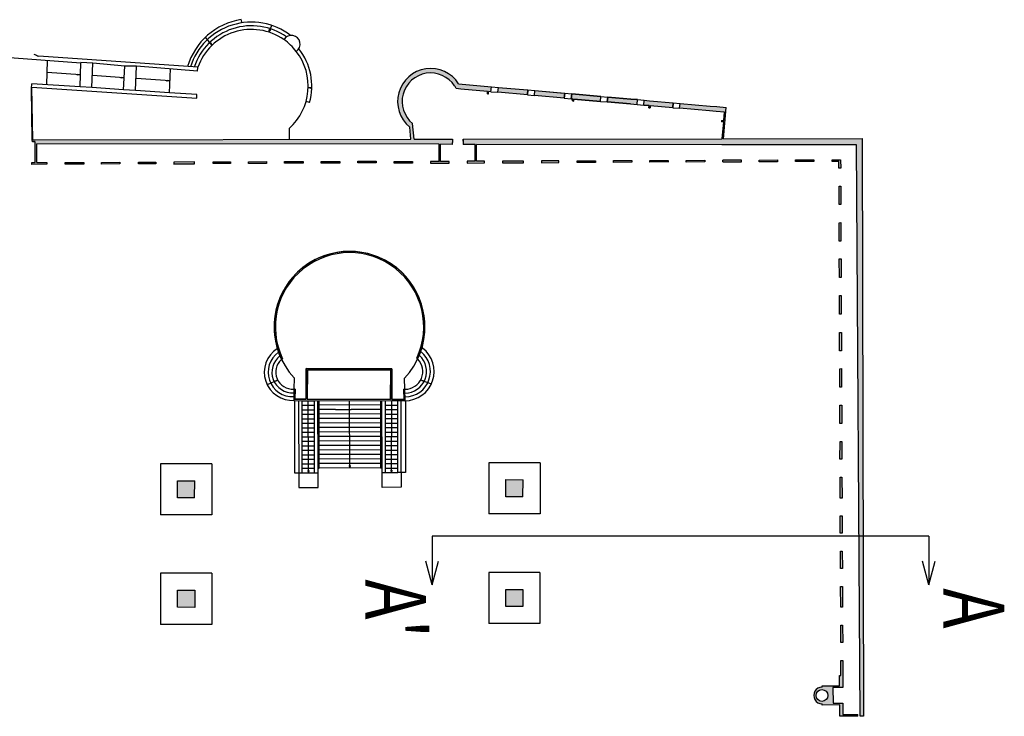
# Model space of a CAD drawing. Extents: x -891 to -673, y -660 to -480.
# Drawn here: x -771 to -767, y -656 to -653 of the extents above; entities that cross this region are included whole.
import ezdxf

# ---------------------------------------------------------------- set-up
doc = ezdxf.new("R2010")
doc.units = 0
doc.header["$MEASUREMENT"] = 0
for name, color, linetype in [('ARQUITECTURA', 3, 'CONTINUOUS'), ('PILARES', 3, 'CONTINUOUS'), ('TEXTOS_CA', 7, 'CONTINUOUS'), ('TEXTOS_EN', 7, 'CONTINUOUS'), ('TEXTOS_ES', 7, 'CONTINUOUS')]:
    doc.layers.add(name, color=color, linetype=linetype)
doc.styles.add('SS', font='sanss___.ttf')

msp = doc.modelspace()

# ---------------------------------------------------------------- hatches: boundary and pattern name
at = {"layer": 'ARQUITECTURA'}
for points in [[(-769.3574, -653.3257), (-769.3557, -653.3437), (-769.3426, -653.3431), (-769.3455, -653.3116, -1.168983), (-769.173, -653.1569, -0.027019), (-769.1667, -653.1679), (-769.1471, -653.1696), (-769.0377, -653.1793), (-769.0378, -653.1896), (-769.0343, -653.1896), (-769.0342, -653.1796), (-769.0237, -653.1805), (-769.0219, -653.1602), (-769.1565, -653.1484, 1.175673)], [(-768.872, -653.1734), (-768.8736, -653.1733), (-768.9934, -653.1627), (-768.9952, -653.183), (-768.8738, -653.1937)], [(-769.1821, -653.376), (-769.2062, -653.376), (-769.3396, -653.3762), (-769.3426, -653.3431), (-769.3557, -653.3437), (-769.3528, -653.3762), (-770.0437, -653.3772), (-770.0435, -653.3955), (-769.2369, -653.3967), (-769.237, -653.467), (-769.272, -653.4671), (-769.272, -653.4741), (-769.196, -653.4738), (-769.196, -653.4668), (-769.231, -653.4669), (-769.2309, -653.3967), (-769.1822, -653.3968), (-769.1821, -653.3888)], [(-767.4995, -653.3735), (-768.069, -653.3744), (-768.0673, -653.3553), (-768.0723, -653.3554), (-768.074, -653.3744), (-768.538, -653.375), (-768.5367, -653.3978), (-768.0761, -653.3984), (-767.5223, -653.3993), (-767.5212, -653.5684), (-767.4991, -653.5699)], [(-770.0437, -653.3772), (-770.8954, -653.3784), (-770.9072, -653.3785), (-770.9071, -653.386), (-770.8954, -653.3859), (-770.8951, -653.4721), (-770.9085, -653.4721), (-770.9085, -653.4791), (-770.847, -653.4789), (-770.847, -653.4719), (-770.8881, -653.472), (-770.8883, -653.3943), (-770.0435, -653.3955)], [(-768.4452, -653.4636), (-768.5212, -653.4639), (-768.5212, -653.4709), (-768.4452, -653.4706)], [(-767.4973, -654.3164), (-767.5165, -654.3162), (-767.5118, -655.0557), (-767.4956, -655.0575)]]:
    msp.add_hatch(color=256, dxfattribs=at).paths.add_polyline_path(points)
h = msp.add_hatch(color=256, dxfattribs=at)
h.paths.add_polyline_path([(-768.0576, -653.2452), (-768.0969, -653.2418), (-768.1243, -653.2394), (-768.2474, -653.2285), (-768.2491, -653.2488), (-768.1261, -653.2596), (-768.0987, -653.262), (-768.0644, -653.2651), (-768.0673, -653.2989), (-768.0778, -653.2989), (-768.0778, -653.3039), (-768.0678, -653.3039), (-768.0723, -653.3554), (-768.0673, -653.3553)])
h.paths.add_polyline_path([(-768.2753, -653.2261), (-768.3729, -653.2174), (-768.3948, -653.2155), (-768.3966, -653.2358), (-768.3747, -653.2377), (-768.3755, -653.2467), (-768.3705, -653.2471), (-768.3697, -653.2382), (-768.277, -653.2463)])
h.paths.add_polyline_path([(-768.4222, -653.2131), (-768.4496, -653.2107), (-768.5442, -653.2023), (-768.546, -653.2226), (-768.4513, -653.231), (-768.424, -653.2334)])
h.paths.add_polyline_path([(-768.5721, -653.1999), (-768.6922, -653.1893), (-768.6939, -653.2096), (-768.6884, -653.2101), (-768.6892, -653.2185), (-768.6842, -653.219), (-768.6835, -653.2105), (-768.5739, -653.2202)])
h.paths.add_polyline_path([(-768.7211, -653.1867), (-768.7227, -653.1866), (-768.843, -653.176), (-768.8448, -653.1963), (-768.7229, -653.207)])
h = msp.add_hatch(color=256, dxfattribs=at)
h.paths.add_polyline_path([(-768.538, -653.375), (-769.1375, -653.3759), (-769.1376, -653.3969), (-769.0888, -653.397), (-769.0889, -653.4663), (-769.1214, -653.4665), (-769.1214, -653.4735), (-769.0509, -653.4732), (-769.0509, -653.4662), (-769.0834, -653.4663), (-769.0833, -653.397), (-768.5367, -653.3978)])
h.paths.add_polyline_path([(-768.8905, -653.4655), (-768.9765, -653.4659), (-768.9765, -653.4729), (-768.8906, -653.4725)], flags=17)
h.paths.add_polyline_path([(-768.7448, -653.4649), (-768.8163, -653.4652), (-768.8162, -653.4722), (-768.7447, -653.4719)], flags=17)
h.paths.add_polyline_path([(-768.5949, -653.4642), (-768.6704, -653.4646), (-768.6704, -653.4716), (-768.595, -653.4712)], flags=17)
h = msp.add_hatch(color=256, dxfattribs=at)
h.paths.add_polyline_path([(-770.6955, -653.4712), (-770.772, -653.4715), (-770.772, -653.4785), (-770.6955, -653.4782)])
h.paths.add_polyline_path([(-770.5474, -653.4706), (-770.6229, -653.4709), (-770.6228, -653.4779), (-770.5473, -653.4776)])
h.paths.add_polyline_path([(-770.3997, -653.4699), (-770.4717, -653.4702), (-770.4717, -653.4772), (-770.3997, -653.4769)])
h.paths.add_polyline_path([(-770.2412, -653.4693), (-770.3267, -653.4696), (-770.3266, -653.4766), (-770.2411, -653.4763)])
h.paths.add_polyline_path([(-770.094, -653.4686), (-770.165, -653.4689), (-770.165, -653.4759), (-770.094, -653.4756)])
h = msp.add_hatch(color=256, dxfattribs=at)
h.paths.add_polyline_path([(-769.6444, -653.4667), (-769.7204, -653.467), (-769.7204, -653.474), (-769.6444, -653.474)])
h.paths.add_polyline_path([(-769.7948, -653.4673), (-769.8713, -653.4677), (-769.8713, -653.4747), (-769.7948, -653.4743)])
h.paths.add_polyline_path([(-769.945, -653.468), (-770.0195, -653.4683), (-770.0194, -653.4753), (-769.9449, -653.475)])
h = msp.add_hatch(color=256, dxfattribs=at)
h.paths.add_polyline_path([(-769.3462, -653.4674), (-769.4212, -653.4677), (-769.4212, -653.4747), (-769.3462, -653.4744)])
h.paths.add_polyline_path([(-769.495, -653.4661), (-769.571, -653.4664), (-769.5709, -653.4734), (-769.4949, -653.4731)])
h = msp.add_hatch(color=256, dxfattribs=at)
h.paths.add_polyline_path([(-767.5879, -653.46), (-767.6234, -653.4602), (-767.6234, -653.4672), (-767.5948, -653.467), (-767.5951, -653.4945), (-767.5878, -653.4945)])
h.paths.add_polyline_path([(-767.6977, -653.4605), (-767.7727, -653.4608), (-767.7727, -653.4678), (-767.6977, -653.4675)])
h.paths.add_polyline_path([(-767.8468, -653.4611), (-767.9218, -653.4614), (-767.9218, -653.4684), (-767.8468, -653.4681)])
h.paths.add_polyline_path([(-767.9953, -653.4617), (-768.0713, -653.462), (-768.0712, -653.469), (-767.9953, -653.4687)])
h.paths.add_polyline_path([(-768.1455, -653.4624), (-768.222, -653.4627), (-768.2219, -653.4697), (-768.1454, -653.4683)])
h.paths.add_polyline_path([(-768.296, -653.463), (-768.3715, -653.4633), (-768.3715, -653.4703), (-768.296, -653.4692)])
h = msp.add_hatch(color=256, dxfattribs=at)
h.paths.add_polyline_path([(-767.4991, -653.5699), (-767.5212, -653.5684), (-767.5165, -654.3162), (-767.4973, -654.3164)])
h.paths.add_polyline_path([(-767.5875, -653.5684), (-767.5944, -653.5684), (-767.5938, -653.6444), (-767.5871, -653.6444)])
h.paths.add_polyline_path([(-767.5868, -653.7186), (-767.5939, -653.7187), (-767.5933, -653.7942), (-767.5865, -653.7941)])
h.paths.add_polyline_path([(-767.5862, -653.8674), (-767.5934, -653.8674), (-767.5931, -653.9434), (-767.5859, -653.9434)])
h.paths.add_polyline_path([(-767.5856, -654.0179), (-767.5928, -654.0179), (-767.5926, -654.0944), (-767.5852, -654.0944)])
h.paths.add_polyline_path([(-767.5849, -654.1695), (-767.5923, -654.1695), (-767.5921, -654.245), (-767.5846, -654.245)])
h = msp.add_hatch(color=256, dxfattribs=at)
h.paths.add_polyline_path([(-767.5843, -654.3186), (-767.5918, -654.3187), (-767.5915, -654.3952), (-767.584, -654.3951)])
h.paths.add_polyline_path([(-767.5837, -654.4691), (-767.5912, -654.4691), (-767.5906, -654.5441), (-767.5833, -654.5441)])
h.paths.add_polyline_path([(-767.583, -654.6181), (-767.5905, -654.6181), (-767.5906, -654.6906), (-767.5827, -654.6906)])
h.paths.add_polyline_path([(-767.5824, -654.7647), (-767.5899, -654.7648), (-767.5895, -654.8503), (-767.582, -654.8502)])
h.paths.add_polyline_path([(-767.5817, -654.9236), (-767.5892, -654.9236), (-767.5893, -654.9946), (-767.5814, -654.9946)])
h = msp.add_hatch(color=256, dxfattribs=at)
h.paths.add_polyline_path([(-767.4956, -655.0575), (-767.5118, -655.0557), (-767.5074, -655.747), (-767.494, -655.7467)])
h.paths.add_polyline_path([(-767.5811, -655.0686), (-767.5886, -655.0686), (-767.5889, -655.1401), (-767.5808, -655.1401)])
h.paths.add_polyline_path([(-767.5805, -655.2144), (-767.588, -655.2144), (-767.5877, -655.2994), (-767.5802, -655.2994)])
h.paths.add_polyline_path([(-767.5798, -655.3729), (-767.5873, -655.3729), (-767.587, -655.4444), (-767.5795, -655.4444)])
h = msp.add_hatch(color=256, dxfattribs=at)
h.paths.add_polyline_path([(-767.6193, -655.6291), (-767.5788, -655.6289), (-767.5792, -655.5182), (-767.5867, -655.5183), (-767.5865, -655.58), (-767.5926, -655.58), (-767.5924, -655.622), (-767.664, -655.6223), (-767.664, -655.6273, 1.00959), (-767.6637, -655.6958), (-767.6637, -655.7008), (-767.5912, -655.7004), (-767.591, -655.7473), (-767.5178, -655.747), (-767.5179, -655.74), (-767.5783, -655.7402), (-767.5785, -655.6934), (-767.6191, -655.6936)])
h.paths.add_polyline_path([(-767.6404, -655.6615, -1), (-767.6889, -655.6615, -1)], flags=16)

# ---------------------------------------------------------------- linework, layer by layer
for p, q in [((-770.0498, -652.8845), (-770.0478, -652.8977)), ((-769.9355, -652.9362), (-769.9256, -652.911)), ((-769.9355, -652.9362), (-769.9327, -652.9239)), ((-769.9292, -652.9252), (-769.9355, -652.9362)), ((-769.9327, -652.9239), (-769.9292, -652.9252)), ((-769.9256, -652.911), (-769.9246, -652.9081)), ((-770.1691, -652.9904), (-770.1957, -652.9566)), ((-770.1783, -652.9817), (-770.1753, -652.9794)), ((-770.1691, -652.9904), (-770.1783, -652.9817)), ((-770.1753, -652.9794), (-770.1691, -652.9904)), ((-770.7082, -653.0634), (-771.037, -653.038)), ((-770.2272, -653.0803), (-770.8809, -653.0343)), ((-770.8477, -653.1516), (-770.8449, -653.0529)), ((-770.7109, -653.1607), (-770.7081, -653.061)), ((-770.658, -653.0637), (-770.7081, -653.061)), ((-770.6631, -653.1639), (-770.658, -653.0637)), ((-770.5271, -653.0749), (-770.658, -653.0637)), ((-770.5321, -653.1723), (-770.5271, -653.0749)), ((-770.4795, -653.0758), (-770.5271, -653.0749)), ((-770.4833, -653.1759), (-770.4795, -653.0758)), ((-770.2283, -653.096), (-770.4795, -653.0758)), ((-770.3432, -653.1847), (-770.34, -653.087)), ((-770.2284, -653.096), (-770.2273, -653.0804)), ((-770.2283, -653.096), (-770.2272, -653.0803)), ((-770.7095, -653.1109), (-770.8463, -653.1022)), ((-770.7221, -653.112), (-770.7219, -653.1082)), ((-770.7095, -653.1109), (-770.7221, -653.112)), ((-770.7219, -653.1082), (-770.7095, -653.1109)), ((-770.5296, -653.1236), (-770.6605, -653.1138)), ((-770.5422, -653.1245), (-770.5419, -653.1208)), ((-770.5296, -653.1236), (-770.5422, -653.1245)), ((-770.5419, -653.1208), (-770.5296, -653.1236)), ((-770.3416, -653.1359), (-770.4814, -653.1258)), ((-770.3542, -653.1368), (-770.354, -653.1331)), ((-770.354, -653.1331), (-770.3416, -653.1359)), ((-770.9102, -653.168), (-770.9087, -653.1475)), ((-770.9072, -653.3785), (-770.9102, -653.168)), ((-770.9072, -653.3785), (-770.9102, -653.168)), ((-770.7109, -653.1607), (-770.9087, -653.1475)), ((-770.9086, -653.1614), (-770.2322, -653.2065)), ((-770.9047, -653.3784), (-770.9086, -653.1614)), ((-770.6631, -653.1639), (-770.7109, -653.1607)), ((-770.5321, -653.1723), (-770.6631, -653.1639)), ((-770.4833, -653.1759), (-770.5321, -653.1723)), ((-770.3416, -653.1359), (-770.3542, -653.1368)), ((-769.7744, -653.1632), (-769.7617, -653.1629)), ((-769.7622, -653.1667), (-769.7744, -653.1632)), ((-769.7744, -653.1632), (-769.7609, -653.1649)), ((-769.7617, -653.1629), (-769.7622, -653.1667)), ((-769.7609, -653.1649), (-769.7595, -653.1651)), ((-769.1471, -653.1696), (-769.1667, -653.1679)), ((-769.1565, -653.1484), (-769.0219, -653.1602)), ((-769.0377, -653.1793), (-769.1471, -653.1696)), ((-769.0237, -653.1805), (-769.0219, -653.1602)), ((-769.0219, -653.1602), (-768.9934, -653.1627)), ((-768.9952, -653.183), (-768.9934, -653.1627)), ((-768.9952, -653.183), (-768.9934, -653.1627)), ((-768.9934, -653.1627), (-768.8736, -653.1733)), ((-768.9934, -653.1627), (-768.8736, -653.1733)), ((-768.872, -653.1734), (-768.8738, -653.1937)), ((-768.8738, -653.1937), (-768.872, -653.1734)), ((-768.8736, -653.1733), (-768.872, -653.1734)), ((-768.8736, -653.1733), (-768.872, -653.1734)), ((-768.872, -653.1734), (-768.843, -653.176)), ((-770.3432, -653.1847), (-770.4833, -653.1759)), ((-770.2312, -653.1915), (-770.3432, -653.1847)), ((-770.2322, -653.2065), (-770.2312, -653.1915)), ((-770.2322, -653.2065), (-770.2312, -653.1915)), ((-769.0378, -653.1896), (-769.0377, -653.1793)), ((-769.0378, -653.1896), (-769.0343, -653.1896)), ((-769.0343, -653.1896), (-769.0342, -653.1796)), ((-769.0237, -653.1805), (-769.0342, -653.1796)), ((-769.0237, -653.1805), (-768.9952, -653.183)), ((-768.8738, -653.1937), (-768.9952, -653.183)), ((-768.8738, -653.1937), (-768.9952, -653.183)), ((-768.8738, -653.1937), (-768.8738, -653.1937)), ((-768.8738, -653.1937), (-768.8448, -653.1963)), ((-768.8738, -653.1937), (-768.8738, -653.1937)), ((-768.8448, -653.1963), (-768.843, -653.176)), ((-768.8448, -653.1963), (-768.843, -653.176)), ((-768.7229, -653.207), (-768.8448, -653.1963)), ((-768.7229, -653.207), (-768.8448, -653.1963)), ((-768.8448, -653.1963), (-768.8448, -653.1963)), ((-768.843, -653.176), (-768.7211, -653.1867)), ((-768.843, -653.176), (-768.7227, -653.1866)), ((-768.7211, -653.1867), (-768.7229, -653.207)), ((-768.7229, -653.207), (-768.7211, -653.1867)), ((-768.7229, -653.207), (-768.6939, -653.2096)), ((-768.7229, -653.207), (-768.7229, -653.207)), ((-768.7227, -653.1866), (-768.7211, -653.1867)), ((-768.7211, -653.1867), (-768.6922, -653.1893)), ((-768.6922, -653.1893), (-768.6939, -653.2096)), ((-768.6939, -653.2096), (-768.6922, -653.1893)), ((-768.6939, -653.2096), (-768.6884, -653.2101)), ((-768.6884, -653.2101), (-768.6939, -653.2096)), ((-768.5721, -653.1999), (-768.6922, -653.1893)), ((-768.6922, -653.1893), (-768.5721, -653.1999)), ((-768.6884, -653.2101), (-768.6892, -653.2185)), ((-768.6892, -653.2185), (-768.6884, -653.2101)), ((-768.6842, -653.219), (-768.6835, -653.2105)), ((-768.6842, -653.219), (-768.6835, -653.2105)), ((-768.6835, -653.2105), (-768.5739, -653.2202)), ((-768.5739, -653.2202), (-768.6835, -653.2105)), ((-768.5739, -653.2202), (-768.5721, -653.1999)), ((-768.5739, -653.2202), (-768.5721, -653.1999)), ((-768.5721, -653.1999), (-768.5442, -653.2023)), ((-768.5442, -653.2023), (-768.546, -653.2226)), ((-768.546, -653.2226), (-768.5442, -653.2023)), ((-768.4496, -653.2107), (-768.5442, -653.2023)), ((-768.5442, -653.2023), (-768.4496, -653.2107)), ((-768.4222, -653.2131), (-768.4496, -653.2107)), ((-768.4496, -653.2107), (-768.4222, -653.2131)), ((-768.424, -653.2334), (-768.4222, -653.2131)), ((-768.424, -653.2334), (-768.4222, -653.2131)), ((-768.4222, -653.2131), (-768.3948, -653.2155)), ((-769.7689, -653.2255), (-769.7832, -653.2212)), ((-768.6892, -653.2185), (-768.6842, -653.219)), ((-768.6892, -653.2185), (-768.6842, -653.219)), ((-768.5739, -653.2202), (-768.546, -653.2226)), ((-768.546, -653.2226), (-768.4513, -653.231)), ((-768.4513, -653.231), (-768.546, -653.2226)), ((-768.4513, -653.231), (-768.424, -653.2334)), ((-768.4513, -653.231), (-768.424, -653.2334)), ((-768.424, -653.2334), (-768.3966, -653.2358)), ((-768.3966, -653.2358), (-768.3948, -653.2155)), ((-768.3966, -653.2358), (-768.3948, -653.2155)), ((-768.3747, -653.2377), (-768.3966, -653.2358)), ((-768.3966, -653.2358), (-768.3747, -653.2377)), ((-768.3948, -653.2155), (-768.3729, -653.2174)), ((-768.3948, -653.2155), (-768.3729, -653.2174)), ((-768.3755, -653.2467), (-768.3747, -653.2377)), ((-768.3747, -653.2377), (-768.3755, -653.2467)), ((-768.3705, -653.2471), (-768.3755, -653.2467)), ((-768.3755, -653.2467), (-768.3705, -653.2471)), ((-768.3729, -653.2174), (-768.2753, -653.2261)), ((-768.3729, -653.2174), (-768.2753, -653.2261)), ((-768.3697, -653.2382), (-768.3705, -653.2471)), ((-768.3697, -653.2382), (-768.3705, -653.2471)), ((-768.277, -653.2463), (-768.3697, -653.2382)), ((-768.277, -653.2463), (-768.3697, -653.2382)), ((-768.2753, -653.2261), (-768.277, -653.2463)), ((-768.277, -653.2463), (-768.2753, -653.2261)), ((-768.277, -653.2463), (-768.2491, -653.2488)), ((-768.2753, -653.2261), (-768.2474, -653.2285)), ((-768.2491, -653.2488), (-768.2474, -653.2285)), ((-768.1261, -653.2596), (-768.2491, -653.2488)), ((-768.2474, -653.2285), (-768.1243, -653.2394)), ((-768.1243, -653.2394), (-768.0969, -653.2418)), ((-768.0969, -653.2418), (-768.0576, -653.2452)), ((-768.069, -653.3744), (-768.0576, -653.2452)), ((-768.0987, -653.262), (-768.1261, -653.2596)), ((-768.0644, -653.2651), (-768.0987, -653.262)), ((-768.0673, -653.2989), (-768.0644, -653.2651)), ((-769.8522, -653.3314), (-769.8521, -653.3788)), ((-769.3528, -653.3762), (-769.3574, -653.3257)), ((-769.3396, -653.3762), (-769.3455, -653.3116)), ((-768.0778, -653.2989), (-768.0778, -653.3039)), ((-768.0778, -653.2989), (-768.0673, -653.2989)), ((-768.0678, -653.3039), (-768.0778, -653.3039)), ((-768.074, -653.3744), (-768.0678, -653.3039)), ((-769.1375, -653.3759), (-769.1376, -653.3969)), ((-769.1375, -653.3759), (-768.074, -653.3744)), ((-769.1375, -653.3839), (-769.1375, -653.3759)), ((-768.069, -653.3744), (-767.4995, -653.3735)), ((-767.4995, -653.3735), (-767.494, -655.7469)), ((-770.9072, -653.3785), (-770.8954, -653.3784)), ((-770.9071, -653.386), (-770.9072, -653.3785)), ((-770.8954, -653.3859), (-770.9071, -653.386)), ((-770.8954, -653.3784), (-769.3528, -653.3762)), ((-770.8951, -653.4721), (-770.8954, -653.3859)), ((-769.2369, -653.3967), (-770.8883, -653.3943)), ((-770.8881, -653.472), (-770.8883, -653.3943)), ((-769.3396, -653.3762), (-769.2062, -653.376)), ((-769.237, -653.467), (-769.2369, -653.3967)), ((-769.231, -653.4669), (-769.2309, -653.3967)), ((-769.1822, -653.3968), (-769.2309, -653.3967)), ((-769.2062, -653.376), (-769.1821, -653.376)), ((-769.1822, -653.3968), (-769.1821, -653.3888)), ((-769.1821, -653.376), (-769.1821, -653.3888)), ((-769.0888, -653.397), (-769.1376, -653.3969)), ((-769.0889, -653.4663), (-769.0888, -653.397)), ((-769.0834, -653.4663), (-769.0833, -653.397)), ((-768.0761, -653.3984), (-769.0833, -653.397)), ((-767.5223, -653.3993), (-768.0761, -653.3984)), ((-767.5074, -655.747), (-767.5223, -653.3993)), ((-770.9085, -653.4791), (-770.9085, -653.4721)), ((-770.9085, -653.4721), (-770.8951, -653.4721)), ((-770.847, -653.4789), (-770.9085, -653.4791)), ((-770.8881, -653.472), (-770.847, -653.4719)), ((-770.847, -653.4719), (-770.847, -653.4789)), ((-770.772, -653.4715), (-770.6955, -653.4712)), ((-770.772, -653.4785), (-770.772, -653.4715)), ((-770.6955, -653.4782), (-770.772, -653.4785)), ((-770.6955, -653.4712), (-770.6955, -653.4782)), ((-770.6229, -653.4709), (-770.5474, -653.4706)), ((-770.6228, -653.4779), (-770.6229, -653.4709)), ((-770.5473, -653.4776), (-770.6228, -653.4779)), ((-770.5474, -653.4706), (-770.5473, -653.4776)), ((-770.4717, -653.4702), (-770.3997, -653.4699)), ((-770.4717, -653.4772), (-770.4717, -653.4702)), ((-770.3997, -653.4769), (-770.4717, -653.4772)), ((-770.3997, -653.4699), (-770.3997, -653.4769)), ((-770.3268, -653.4766), (-770.2411, -653.4763)), ((-770.2412, -653.4693), (-770.3267, -653.4696)), ((-770.3267, -653.4696), (-770.3266, -653.4766)), ((-770.2411, -653.4763), (-770.2412, -653.4693)), ((-770.094, -653.4756), (-770.1651, -653.4759)), ((-770.165, -653.4689), (-770.094, -653.4686)), ((-770.165, -653.4759), (-770.165, -653.4689)), ((-770.094, -653.4686), (-770.094, -653.4756)), ((-770.0195, -653.4683), (-769.945, -653.468)), ((-770.0194, -653.4753), (-770.0195, -653.4683)), ((-769.9449, -653.475), (-770.0194, -653.4753)), ((-769.945, -653.468), (-769.9449, -653.475)), ((-769.8713, -653.4677), (-769.7948, -653.4673)), ((-769.8713, -653.4747), (-769.8713, -653.4677)), ((-769.7948, -653.4743), (-769.8713, -653.4747)), ((-769.7948, -653.4673), (-769.7948, -653.4743)), ((-769.7204, -653.467), (-769.6444, -653.4667)), ((-769.7204, -653.474), (-769.7204, -653.467)), ((-769.6444, -653.474), (-769.7204, -653.474)), ((-769.6444, -653.4667), (-769.6444, -653.474)), ((-769.571, -653.4664), (-769.495, -653.4661)), ((-769.5709, -653.4734), (-769.571, -653.4664)), ((-769.4949, -653.4731), (-769.5709, -653.4734)), ((-769.495, -653.4661), (-769.4949, -653.4731)), ((-769.4212, -653.4677), (-769.3462, -653.4674)), ((-769.4212, -653.4747), (-769.4212, -653.4677)), ((-769.3462, -653.4744), (-769.4212, -653.4747)), ((-769.3462, -653.4674), (-769.3462, -653.4744)), ((-769.237, -653.467), (-769.272, -653.4671)), ((-769.272, -653.4671), (-769.272, -653.4741)), ((-769.272, -653.4741), (-769.196, -653.4738)), ((-769.196, -653.4668), (-769.231, -653.4669)), ((-769.196, -653.4738), (-769.196, -653.4668)), ((-769.0889, -653.4663), (-769.1214, -653.4665)), ((-769.1214, -653.4665), (-769.1214, -653.4735)), ((-769.1214, -653.4735), (-769.0509, -653.4732)), ((-769.0509, -653.4662), (-769.0834, -653.4663)), ((-769.0509, -653.4732), (-769.0509, -653.4662)), ((-768.8905, -653.4655), (-768.9765, -653.4659)), ((-768.8905, -653.4655), (-768.9765, -653.4659)), ((-768.9765, -653.4659), (-768.9765, -653.4729)), ((-768.9765, -653.4659), (-768.9765, -653.4729)), ((-768.9765, -653.4729), (-768.8906, -653.4725)), ((-768.9765, -653.4729), (-768.8906, -653.4725)), ((-768.8906, -653.4725), (-768.8905, -653.4655)), ((-768.8906, -653.4725), (-768.8905, -653.4655)), ((-768.7448, -653.4649), (-768.8163, -653.4652)), ((-768.7448, -653.4649), (-768.8163, -653.4652)), ((-768.8163, -653.4652), (-768.8162, -653.4722)), ((-768.8163, -653.4652), (-768.8162, -653.4722)), ((-768.8162, -653.4722), (-768.7447, -653.4719)), ((-768.8162, -653.4722), (-768.7447, -653.4719)), ((-768.7447, -653.4719), (-768.7448, -653.4649)), ((-768.7447, -653.4719), (-768.7448, -653.4649)), ((-768.6704, -653.4646), (-768.5949, -653.4642)), ((-768.6704, -653.4646), (-768.5949, -653.4642)), ((-768.6704, -653.4716), (-768.6704, -653.4646)), ((-768.6704, -653.4716), (-768.6704, -653.4646)), ((-768.595, -653.4712), (-768.6704, -653.4716)), ((-768.595, -653.4712), (-768.6704, -653.4716)), ((-768.5949, -653.4642), (-768.595, -653.4712)), ((-768.5949, -653.4642), (-768.595, -653.4712)), ((-768.5212, -653.4639), (-768.4452, -653.4636)), ((-768.5212, -653.4709), (-768.5212, -653.4639)), ((-768.4452, -653.4706), (-768.5212, -653.4709)), ((-768.4452, -653.4636), (-768.4452, -653.4706)), ((-768.3715, -653.4633), (-768.296, -653.463)), ((-768.3715, -653.4703), (-768.3715, -653.4633)), ((-768.296, -653.4692), (-768.3715, -653.4703)), ((-768.296, -653.463), (-768.296, -653.4692)), ((-768.296, -653.4692), (-768.296, -653.47)), ((-768.296, -653.4692), (-768.296, -653.4692)), ((-768.222, -653.4627), (-768.1455, -653.4624)), ((-768.2219, -653.4697), (-768.222, -653.4627)), ((-768.1454, -653.4683), (-768.2219, -653.4697)), ((-768.1455, -653.4624), (-768.1454, -653.4683)), ((-767.9953, -653.4617), (-768.0713, -653.462)), ((-768.0712, -653.469), (-768.0713, -653.462)), ((-768.0712, -653.469), (-767.9953, -653.4687)), ((-767.9953, -653.4687), (-767.9953, -653.4617)), ((-767.9218, -653.4614), (-767.8468, -653.4611)), ((-767.9218, -653.4684), (-767.9218, -653.4614)), ((-767.8468, -653.4681), (-767.9218, -653.4684)), ((-767.8468, -653.4611), (-767.8468, -653.4681)), ((-767.7727, -653.4608), (-767.6977, -653.4605)), ((-767.7727, -653.4678), (-767.7727, -653.4608)), ((-767.6977, -653.4675), (-767.7727, -653.4678)), ((-767.6977, -653.4605), (-767.6977, -653.4675)), ((-767.6234, -653.4602), (-767.5879, -653.46)), ((-767.6234, -653.4672), (-767.6234, -653.4602)), ((-767.5948, -653.467), (-767.6234, -653.4672)), ((-767.5951, -653.4945), (-767.5948, -653.467)), ((-767.5878, -653.4945), (-767.5951, -653.4945)), ((-767.5879, -653.46), (-767.5878, -653.4945)), ((-767.5938, -653.6444), (-767.5944, -653.5684)), ((-767.5944, -653.5684), (-767.5875, -653.5684)), ((-767.5875, -653.5684), (-767.5871, -653.6444)), ((-767.5871, -653.6444), (-767.5941, -653.6444)), ((-767.5939, -653.7187), (-767.5868, -653.7186)), ((-767.5933, -653.7942), (-767.5939, -653.7187)), ((-767.5868, -653.7186), (-767.5865, -653.7941)), ((-767.5865, -653.7941), (-767.5933, -653.7942)), ((-767.5931, -653.9434), (-767.5934, -653.8674)), ((-767.5934, -653.8674), (-767.5862, -653.8674)), ((-767.5862, -653.8674), (-767.5859, -653.9434)), ((-767.5859, -653.9434), (-767.5931, -653.9434)), ((-767.5926, -654.0944), (-767.5928, -654.0179)), ((-767.5928, -654.0179), (-767.5856, -654.0179)), ((-767.5856, -654.0179), (-767.5852, -654.0944)), ((-767.5852, -654.0944), (-767.5926, -654.0944)), ((-767.5921, -654.245), (-767.5923, -654.1695)), ((-767.5923, -654.1695), (-767.5849, -654.1695)), ((-767.5849, -654.1695), (-767.5846, -654.245)), ((-767.5846, -654.245), (-767.592, -654.245)), ((-769.8839, -654.281), (-769.8836, -654.2808)), ((-769.3248, -654.2794), (-769.3249, -654.2793)), ((-769.3249, -654.2793), (-769.3249, -654.2793)), ((-769.7827, -654.3178), (-769.7832, -654.4441)), ((-769.7832, -654.4441), (-769.7827, -654.3178)), ((-769.4306, -654.319), (-769.7827, -654.3178)), ((-769.7827, -654.3178), (-769.4306, -654.319)), ((-769.7777, -654.3228), (-769.7782, -654.4442)), ((-769.7782, -654.4442), (-769.7777, -654.3228)), ((-769.4356, -654.324), (-769.7777, -654.3228)), ((-769.7777, -654.3228), (-769.4356, -654.324)), ((-769.436, -654.445), (-769.4356, -654.324)), ((-769.4356, -654.324), (-769.436, -654.445)), ((-769.431, -654.4451), (-769.4306, -654.319)), ((-769.4306, -654.319), (-769.431, -654.4451)), ((-767.5918, -654.3187), (-767.5843, -654.3186)), ((-767.5915, -654.3952), (-767.5918, -654.3187)), ((-767.5843, -654.3186), (-767.584, -654.3951)), ((-769.9, -654.3663), (-769.9422, -654.3857)), ((-769.9097, -654.3691), (-769.9, -654.3663)), ((-769.9085, -654.3719), (-769.9097, -654.3691)), ((-769.9, -654.3663), (-769.9085, -654.3719)), ((-769.8322, -654.3564), (-769.8329, -654.4023)), ((-769.377, -654.4033), (-769.3783, -654.3579)), ((-769.3125, -654.3646), (-769.3026, -654.3668)), ((-769.3037, -654.3696), (-769.3125, -654.3646)), ((-769.3125, -654.3646), (-769.2689, -654.3813)), ((-769.3026, -654.3668), (-769.3037, -654.3696)), ((-769.8329, -654.4023), (-769.8337, -654.449)), ((-769.8329, -654.4023), (-769.8337, -654.4489)), ((-769.8279, -654.4024), (-769.8329, -654.4023)), ((-769.8329, -654.4023), (-769.8279, -654.4024)), ((-769.8286, -654.444), (-769.8279, -654.4024)), ((-769.8279, -654.4024), (-769.8286, -654.444)), ((-769.382, -654.4033), (-769.3808, -654.4452)), ((-769.377, -654.4033), (-769.382, -654.4033)), ((-769.3808, -654.4452), (-769.382, -654.4033)), ((-769.382, -654.4033), (-769.377, -654.4033)), ((-769.3756, -654.4502), (-769.377, -654.4033)), ((-769.3766, -654.4034), (-769.377, -654.4033)), ((-769.3756, -654.4502), (-769.377, -654.4033)), ((-767.584, -654.3951), (-767.5915, -654.3952)), ((-769.8337, -654.449), (-769.3756, -654.4502)), ((-769.8311, -654.449), (-769.3779, -654.4502)), ((-769.8311, -654.449), (-769.8306, -654.7466)), ((-769.7832, -654.4441), (-769.8286, -654.444)), ((-769.8286, -654.444), (-769.7832, -654.4441)), ((-769.8136, -654.4491), (-769.8131, -654.807)), ((-769.7992, -654.7465), (-769.7996, -654.4491)), ((-769.7996, -654.4505), (-769.7484, -654.4504)), ((-769.7782, -654.4442), (-769.436, -654.445)), ((-769.436, -654.445), (-769.7782, -654.4442)), ((-769.7736, -654.7465), (-769.774, -654.4505)), ((-769.748, -654.7464), (-769.7484, -654.4492)), ((-769.734, -654.727), (-769.7344, -654.4493)), ((-769.7292, -654.727), (-769.7296, -654.4493)), ((-769.4774, -654.4676), (-769.7296, -654.468)), ((-769.6031, -654.7268), (-769.6045, -654.4496)), ((-769.4774, -654.4499), (-769.477, -654.7266)), ((-769.4711, -654.746), (-769.4715, -654.45)), ((-769.4571, -654.746), (-769.4575, -654.45)), ((-769.4318, -654.746), (-769.431, -654.4501)), ((-769.3808, -654.4452), (-769.431, -654.4451)), ((-769.431, -654.4451), (-769.3808, -654.4452)), ((-769.4065, -654.7459), (-769.4069, -654.4501)), ((-769.3922, -654.7451), (-769.3927, -654.4502)), ((-769.375, -654.4502), (-769.3745, -654.7459)), ((-769.7996, -654.469), (-769.7484, -654.4689)), ((-769.7995, -654.4875), (-769.7833, -654.4875)), ((-769.7995, -654.506), (-769.7483, -654.5059)), ((-769.7833, -654.4875), (-769.778, -654.4875)), ((-769.778, -654.4875), (-769.7484, -654.4874)), ((-769.6617, -654.4864), (-769.7296, -654.4865)), ((-769.4774, -654.5046), (-769.7295, -654.505)), ((-769.6617, -654.4864), (-769.5982, -654.4863)), ((-769.4774, -654.4861), (-769.5982, -654.4863)), ((-769.4575, -654.4685), (-769.4069, -654.4684)), ((-769.4575, -654.487), (-769.4418, -654.487)), ((-769.4574, -654.5055), (-769.4068, -654.5054)), ((-769.4418, -654.487), (-769.4373, -654.487)), ((-769.4373, -654.487), (-769.4069, -654.4869)), ((-767.5906, -654.5441), (-767.5912, -654.4691)), ((-767.5912, -654.4691), (-767.5837, -654.4691)), ((-767.5837, -654.4691), (-767.5833, -654.5441)), ((-769.7995, -654.5245), (-769.7483, -654.5244)), ((-769.7995, -654.543), (-769.7483, -654.5429)), ((-769.4773, -654.5231), (-769.7295, -654.5235)), ((-769.4773, -654.5416), (-769.7295, -654.542)), ((-769.4574, -654.524), (-769.4068, -654.5239)), ((-769.4574, -654.5425), (-769.4068, -654.5424)), ((-767.5833, -654.5441), (-767.5908, -654.5441)), ((-769.7994, -654.5615), (-769.7483, -654.5614)), ((-769.7994, -654.58), (-769.7482, -654.5799)), ((-769.4773, -654.5601), (-769.7294, -654.5605)), ((-769.4773, -654.5786), (-769.7294, -654.579)), ((-769.4574, -654.561), (-769.4067, -654.5609)), ((-769.4573, -654.5795), (-769.4067, -654.5794)), ((-769.7994, -654.5985), (-769.7482, -654.5984)), ((-769.7994, -654.617), (-769.7482, -654.6169)), ((-769.4772, -654.5971), (-769.7294, -654.5975)), ((-769.4772, -654.6156), (-769.7294, -654.616)), ((-769.4573, -654.598), (-769.4067, -654.5979)), ((-769.4573, -654.6165), (-769.4067, -654.6164)), ((-767.5906, -654.6906), (-767.5905, -654.6181)), ((-767.5905, -654.6181), (-767.583, -654.6181)), ((-767.583, -654.6181), (-767.5827, -654.6906)), ((-769.7993, -654.6355), (-769.7481, -654.6354)), ((-769.7993, -654.654), (-769.7481, -654.6539)), ((-769.4772, -654.6341), (-769.7293, -654.6345)), ((-769.4771, -654.6526), (-769.7293, -654.653)), ((-769.4573, -654.635), (-769.4066, -654.6349)), ((-769.4572, -654.6535), (-769.4066, -654.6534)), ((-769.7993, -654.6725), (-769.7481, -654.6724)), ((-769.7992, -654.691), (-769.7481, -654.6909)), ((-769.7992, -654.7095), (-769.748, -654.7094)), ((-769.4771, -654.6711), (-769.7293, -654.6715)), ((-769.4771, -654.6896), (-769.7293, -654.69)), ((-769.4771, -654.7081), (-769.7292, -654.7085)), ((-769.4572, -654.672), (-769.4066, -654.6719)), ((-769.4572, -654.6905), (-769.4066, -654.6904)), ((-769.4571, -654.709), (-769.4065, -654.7089)), ((-767.5827, -654.6906), (-767.5906, -654.6906)), ((-769.8306, -654.7466), (-769.7992, -654.7465)), ((-769.7992, -654.728), (-769.748, -654.7279)), ((-769.7992, -654.7465), (-769.748, -654.7464)), ((-769.7736, -654.7465), (-769.7751, -654.7365)), ((-769.7751, -654.7365), (-769.7721, -654.7365)), ((-769.7721, -654.7365), (-769.7736, -654.7465)), ((-769.748, -654.7464), (-769.734, -654.7464)), ((-769.734, -654.7464), (-769.734, -654.727)), ((-769.734, -654.727), (-769.7292, -654.727)), ((-769.7339, -654.8068), (-769.734, -654.7464)), ((-769.477, -654.7266), (-769.7292, -654.727)), ((-769.6031, -654.7268), (-769.6047, -654.7168)), ((-769.6047, -654.7168), (-769.6017, -654.7168)), ((-769.6017, -654.7168), (-769.6031, -654.7268)), ((-769.477, -654.7266), (-769.4711, -654.7265)), ((-769.471, -654.8067), (-769.4711, -654.746)), ((-769.4711, -654.746), (-769.4571, -654.746)), ((-769.4571, -654.7275), (-769.4065, -654.7274)), ((-769.4571, -654.746), (-769.4065, -654.7459)), ((-769.4318, -654.746), (-769.4333, -654.736)), ((-769.4333, -654.736), (-769.4303, -654.736)), ((-769.4303, -654.736), (-769.4318, -654.746)), ((-769.3745, -654.7459), (-769.4065, -654.7459)), ((-769.3922, -654.7451), (-769.3921, -654.8059)), ((-767.5899, -654.7648), (-767.5824, -654.7647)), ((-767.5895, -654.8503), (-767.5899, -654.7648)), ((-767.5824, -654.7647), (-767.582, -654.8502)), ((-769.8131, -654.807), (-769.7339, -654.8068)), ((-769.3921, -654.8059), (-769.471, -654.8067)), ((-767.582, -654.8502), (-767.5897, -654.8503)), ((-767.5893, -654.9946), (-767.5892, -654.9236)), ((-767.5892, -654.9236), (-767.5817, -654.9236)), ((-767.5817, -654.9236), (-767.5814, -654.9946)), ((-767.5814, -654.9946), (-767.5893, -654.9946)), ((-767.5889, -655.1401), (-767.5886, -655.0686)), ((-767.5886, -655.0686), (-767.5811, -655.0686)), ((-767.5811, -655.0686), (-767.5808, -655.1401)), ((-767.5808, -655.1401), (-767.5889, -655.1401)), ((-767.5877, -655.2994), (-767.588, -655.2144)), ((-767.588, -655.2144), (-767.5805, -655.2144)), ((-767.5805, -655.2144), (-767.5802, -655.2994)), ((-767.5802, -655.2994), (-767.5877, -655.2994)), ((-767.587, -655.4444), (-767.5873, -655.3729)), ((-767.5873, -655.3729), (-767.5798, -655.3729)), ((-767.5798, -655.3729), (-767.5795, -655.4444)), ((-767.5795, -655.4444), (-767.5876, -655.4444)), ((-767.5867, -655.5183), (-767.5792, -655.5182)), ((-767.5865, -655.58), (-767.5867, -655.5183)), ((-767.5792, -655.5182), (-767.5788, -655.6289)), ((-767.5924, -655.622), (-767.5926, -655.58)), ((-767.5926, -655.58), (-767.5865, -655.58)), ((-767.664, -655.6223), (-767.5924, -655.622)), ((-767.664, -655.6273), (-767.664, -655.6223)), ((-767.5788, -655.6289), (-767.6193, -655.6291)), ((-767.6193, -655.6291), (-767.6191, -655.6936)), ((-767.6637, -655.7008), (-767.6637, -655.6958)), ((-767.5912, -655.7004), (-767.6637, -655.7008)), ((-767.6191, -655.6936), (-767.5785, -655.6934)), ((-767.591, -655.7473), (-767.5912, -655.7004)), ((-767.5785, -655.6934), (-767.5783, -655.7402)), ((-767.5178, -655.747), (-767.591, -655.7473)), ((-767.5783, -655.7402), (-767.5179, -655.74)), ((-767.5178, -655.747), (-767.5179, -655.74)), ((-767.494, -655.7467), (-767.5074, -655.747))]:
    msp.add_line(p, q, dxfattribs=at)
msp.add_circle((-767.6647, -655.6615), 0.0242, dxfattribs=at)
for centre, radius, start, end in [((-770.0086, -653.1531), 0.2718, 98.7193, 163.7753), ((-770.0074, -653.1576), 0.263, 52.3627, 162.4274), ((-770.0074, -653.1576), 0.248, 54.5538, 161.5905), ((-770.0074, -653.1576), 0.233, 55.0487, 160.634), ((-769.8431, -652.985), 0.0358, 303.6826, 149.2445), ((-770.0074, -653.1576), 0.233, 37.8058, 55.0487), ((-770.0074, -653.1576), 0.248, 344.119, 38.2935), ((-770.9035, -653.0524), 0.025, 58.5563, 82.0643), ((-770.8777, -653.0095), 0.025, 239.4602, 262.74), ((-770.0074, -653.1576), 0.233, 311.7623, 37.8058), ((-769.2714, -653.2207), 0.1357, 32.2142, 230.6793), ((-769.2714, -653.2207), 0.1172, 32.9613, 230.7807), ((-769.2712, -653.2206), 0.117, 26.7798, 32.9704), ((-769.6046, -654.1464), 0.3097, 334.577, 205.7139), ((-769.6046, -654.1465), 0.3097, 316.9476, 222.685), ((-769.6046, -654.1465), 0.3047, 334.889, 205.4901), ((-769.8386, -654.3334), 0.1159, 122.6032, 273.7324), ((-769.8386, -654.3334), 0.1004, 124.9771, 272.9535), ((-769.3771, -654.33), 0.1202, 269.6117, 53.0646), ((-769.3771, -654.33), 0.0889, 270.3639, 47.7802), ((-769.3771, -654.33), 0.1046, 270.5581, 50.6392), ((-769.8386, -654.3334), 0.0848, 127.6614, 273.6704), ((-769.8386, -654.3334), 0.0692, 130.8417, 274.712), ((-769.8386, -654.3334), 0.0692, 126.2674, 130.5132), ((-769.3764, -654.3306), 0.0727, 269.8329, 44.7752), ((-769.3763, -654.3305), 0.0725, 44.8409, 48.9848), ((-767.6642, -655.6615), 0.0342, 89.6947, 270.7884)]:
    msp.add_arc(centre, radius, start, end, dxfattribs=at)
at = {"layer": 'PILARES'}
for p, q in [((-770.1706, -654.7095), (-770.3806, -654.7095)), ((-770.3806, -654.7095), (-770.3806, -654.9195)), ((-770.1706, -654.7095), (-770.1706, -654.9195)), ((-769.0324, -654.7053), (-769.0324, -654.9153)), ((-768.8224, -654.7053), (-769.0324, -654.7053)), ((-768.8224, -654.7053), (-768.8224, -654.9153)), ((-770.3111, -654.8494), (-770.3109, -654.7789)), ((-770.3109, -654.7789), (-770.2404, -654.7792)), ((-770.2406, -654.8497), (-770.2404, -654.7792)), ((-768.9629, -654.8452), (-768.9626, -654.7747)), ((-768.9626, -654.7747), (-768.8921, -654.7751)), ((-768.8924, -654.8456), (-768.8921, -654.7751)), ((-770.2406, -654.8497), (-770.3111, -654.8494)), ((-768.8924, -654.8456), (-768.9629, -654.8452)), ((-770.1706, -654.9195), (-770.3806, -654.9195)), ((-768.8224, -654.9153), (-769.0324, -654.9153)), ((-770.3803, -655.1595), (-770.3803, -655.3695)), ((-770.1703, -655.1595), (-770.3803, -655.1595)), ((-770.1703, -655.1595), (-770.1703, -655.3695)), ((-769.0326, -655.1561), (-769.0326, -655.3661)), ((-768.8226, -655.1561), (-769.0326, -655.1561)), ((-768.8226, -655.1561), (-768.8226, -655.3661)), ((-770.3108, -655.2994), (-770.3105, -655.2289)), ((-770.3105, -655.2289), (-770.24, -655.2292)), ((-770.24, -655.2292), (-770.2404, -655.2997)), ((-768.9631, -655.296), (-768.9629, -655.2255)), ((-768.9629, -655.2255), (-768.8924, -655.2259)), ((-768.8924, -655.2259), (-768.8927, -655.2964)), ((-770.2404, -655.2997), (-770.3108, -655.2994)), ((-768.8927, -655.2964), (-768.9631, -655.296)), ((-770.1703, -655.3695), (-770.3803, -655.3695)), ((-768.8226, -655.3661), (-769.0326, -655.3661))]:
    msp.add_line(p, q, dxfattribs=at)
for points in [[(-770.3111, -654.8494), (-770.3109, -654.7789), (-770.2406, -654.8497), (-770.2404, -654.7792)], [(-768.9629, -654.8452), (-768.9626, -654.7747), (-768.8924, -654.8456), (-768.8921, -654.7751)], [(-770.3108, -655.2994), (-770.3105, -655.2289), (-770.2404, -655.2997), (-770.24, -655.2292)], [(-768.9631, -655.296), (-768.9629, -655.2255), (-768.8927, -655.2964), (-768.8924, -655.2259)]]:
    msp.add_solid(points, dxfattribs=at)
at = {"layer": 'TEXTOS_CA', "color": 4}
msp.add_line((-767.2255, -655.0068), (-769.265, -655.0068), dxfattribs=at)
at = {"layer": 'TEXTOS_CA', "color": 4, "linetype": 'Continuous'}
for p, q in [((-769.265, -655.0068), (-769.265, -655.2068)), ((-767.2255, -655.0068), (-767.2255, -655.2068)), ((-769.265, -655.2068), (-769.2908, -655.1102)), ((-769.265, -655.2068), (-769.2391, -655.1102)), ((-767.2255, -655.2068), (-767.2514, -655.1102)), ((-767.2255, -655.2068), (-767.1996, -655.1102))]:
    msp.add_line(p, q, dxfattribs=at)
at = {"layer": 'TEXTOS_EN', "color": 4}
msp.add_line((-767.2255, -655.0068), (-769.265, -655.0068), dxfattribs=at)
at = {"layer": 'TEXTOS_EN', "color": 4, "linetype": 'Continuous'}
for p, q in [((-769.265, -655.0068), (-769.265, -655.2068)), ((-767.2255, -655.0068), (-767.2255, -655.2068)), ((-769.265, -655.2068), (-769.2908, -655.1102)), ((-769.265, -655.2068), (-769.2391, -655.1102)), ((-767.2255, -655.2068), (-767.2514, -655.1102)), ((-767.2255, -655.2068), (-767.1996, -655.1102))]:
    msp.add_line(p, q, dxfattribs=at)
at = {"layer": 'TEXTOS_ES', "color": 4}
msp.add_line((-767.2255, -655.0068), (-769.265, -655.0068), dxfattribs=at)
at = {"layer": 'TEXTOS_ES', "color": 4, "linetype": 'Continuous'}
for p, q in [((-769.265, -655.0068), (-769.265, -655.2068)), ((-767.2255, -655.0068), (-767.2255, -655.2068)), ((-769.265, -655.2068), (-769.2908, -655.1102)), ((-769.265, -655.2068), (-769.2391, -655.1102)), ((-767.2255, -655.2068), (-767.2514, -655.1102)), ((-767.2255, -655.2068), (-767.1996, -655.1102))]:
    msp.add_line(p, q, dxfattribs=at)

# ---------------------------------------------------------------- texts
at = {"layer": 'TEXTOS_CA', "color": 4, "style": 'SS', "width": 0.8}
for s, p in [("A'", (-769.5399, -655.1842)), ('A', (-767.1658, -655.2208))]:
    msp.add_text(s, height=0.25, rotation=270, dxfattribs=at).set_placement(p)
at = {"layer": 'TEXTOS_EN', "color": 4, "style": 'SS', "width": 0.8}
for s, p in [("A'", (-769.5399, -655.1842)), ('A', (-767.1658, -655.2208))]:
    msp.add_text(s, height=0.25, rotation=270, dxfattribs=at).set_placement(p)
at = {"layer": 'TEXTOS_ES', "color": 4, "style": 'SS', "width": 0.8}
for s, p in [("A'", (-769.5399, -655.1842)), ('A', (-767.1658, -655.2208))]:
    msp.add_text(s, height=0.25, rotation=270, dxfattribs=at).set_placement(p)

doc.saveas('drawing.dxf')
